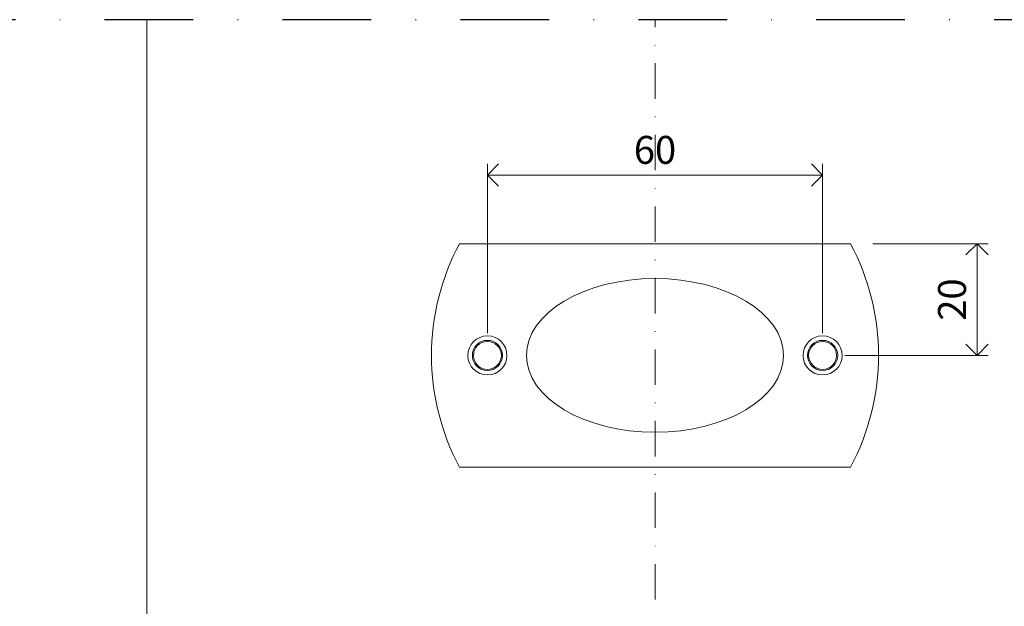
# Model space of a CAD drawing. Units: millimetres. Extents: x 15386 to 33303, y 283 to 1629.
# Drawn here: x 19952 to 20129, y 874 to 979 of the extents above; entities that cross this region are included whole.
import ezdxf

# ---------------------------------------------------------------- set-up
doc = ezdxf.new("R2010")
doc.units = ezdxf.units.MM
doc.header["$LTSCALE"] = 0.25
doc.header["$PDMODE"] = 35
doc.header["$PDSIZE"] = -10
doc.linetypes.add('DASHDOTX2', pattern=[50.8, 25.4, -12.7, 0, -12.7])
doc.layers.get('0').update_dxf_attribs({"lineweight": 20})
doc.layers.get('Defpoints').update_dxf_attribs({"color": 3})
for name, color, linetype, lineweight in [('0 @ 2', 7, 'Continuous', 20), ('dunne lijn', 7, 'Continuous', 15), ('FJ hulplijnen', 252, 'Continuous', 20), ('FJ onderdelen', 7, 'Continuous', 35)]:
    doc.layers.add(name, color=color, linetype=linetype, lineweight=lineweight)
doc.layers.add('FJ defpoints', color=2, linetype='DASHDOTX2', plot=False)
doc.styles.get("Standard").update_dxf_attribs({"font": 'txt', "height": 2.5})
doc.dimstyles.new('Copy of FritsJurgens', dxfattribs={"dimscale": 15, "dimtxt": 2.5, "dimasz": 2, "dimexe": 1, "dimexo": 2, "dimgap": 1, "dimtad": 1, "dimdec": 1, "dimzin": 12, "dimdsep": 46, "dimtxsty": 'Standard', "dimblk": 'OPEN90', "dimcen": -1, "dimclrd": 256, "dimclre": 8, "dimclrt": 7, "dimadec": 1, "dimazin": 3, "dimtfac": 0.5, "dimtdec": 1, "dimtix": 1, "dimtmove": 0, "dimatfit": 3, "dimldrblk": 'OPEN30', "dimfxl": 3, "dimtvp": 78.125, "dimtolj": 1, "dimtzin": 13, "dimlwd": -1, "dimlwe": -1, "dimarcsym": 0})

# ---------------------------------------------------------------- blocks, each defined once
blk = doc.blocks.new('_Open90')
at = {"color": 0, "linetype": 'ByBlock', "lineweight": -2}
for p, q in [((-0.5, 0.5), (0, 0)), ((0, 0), (-1, 0)), ((0, 0), (-0.5, -0.5))]:
    blk.add_line(p, q, dxfattribs=at)
blk = doc.blocks.new('*D83')
at = {"color": 8}
for p, q in [((20036.07, 922.53), (20036.07, 952.81)), ((20096.07, 922.53), (20096.07, 952.81))]:
    blk.add_line(p, q, dxfattribs=at)
blk.add_line((20040.07, 950.81), (20092.07, 950.81))
at = {"layer": 'Defpoints', "color": 0}
for p in [(20096.07, 950.81), (20036.07, 918.53, 7.03), (20096.07, 918.53, 7.03)]:
    blk.add_point(p, dxfattribs=at)
at = {"xscale": 4, "yscale": 4, "zscale": 4, "rotation": 180}
blk.add_blockref('_Open90', (20036.07, 950.81), dxfattribs=at)
at = {"xscale": 4, "yscale": 4, "zscale": 4}
blk.add_blockref('_Open90', (20096.07, 950.81), dxfattribs=at)
at = {"color": 7, "insert": (20066.07, 955.31), "char_height": 5, "attachment_point": 5}
blk.add_mtext('\\A1;60', dxfattribs=at)
blk = doc.blocks.new('_Open30')
at = {"color": 0, "linetype": 'ByBlock', "lineweight": -2}
for p, q in [((-1, 0.268), (0, 0)), ((0, 0), (-1, -0.268)), ((0, 0), (-1, 0))]:
    blk.add_line(p, q, dxfattribs=at)
blk = doc.blocks.new('*D84')
at = {"color": 8}
for p, q in [((20105.07, 938.53), (20125.74, 938.53)), ((20100.07, 918.53), (20125.74, 918.53))]:
    blk.add_line(p, q, dxfattribs=at)
blk.add_line((20123.74, 934.53), (20123.74, 922.53))
at = {"layer": 'Defpoints', "color": 0}
for p in [(20101.07, 938.53, 7.03), (20096.07, 918.53, 7.03), (20123.74, 918.53)]:
    blk.add_point(p, dxfattribs=at)
at = {"xscale": 4, "yscale": 4, "zscale": 4}
for p, rotation in [((20123.74, 938.53), 90), ((20123.74, 918.53), 270)]:
    blk.add_blockref('_Open90', p, dxfattribs=dict(at, rotation=rotation))
at = {"color": 7, "insert": (20119.24, 928.53), "char_height": 5, "attachment_point": 5, "rotation": 90}
blk.add_mtext('\\A1;20', dxfattribs=at)

msp = doc.modelspace()

# ---------------------------------------------------------------- linework, layer by layer
at = {"layer": 'dunne lijn', "color": 155, "elevation": -0.226}
msp.add_lwpolyline([(19975.105, 978.61), (19975.105, 799.376), (20238.213, 799.376)], dxfattribs=at)
at = {"layer": 'FJ defpoints', "linetype": 'DASHDOTX2', "ltscale": 2.5}
msp.add_lwpolyline([(19841.321, 593.255), (20238.213, 593.255), (20238.213, 978.61), (19841.321, 978.61)], close=True, dxfattribs=at)
at = {"layer": 'FJ hulplijnen', "linetype": 'DASHDOTX2'}
msp.add_line((20066.069, 593.255, 19.774), (20066.069, 978.61), dxfattribs=at)
at = {"layer": 'FJ onderdelen', "lineweight": 18, "elevation": 7.035}
msp.add_lwpolyline([(20101.069, 938.529), (20031.069, 938.529, 0.25), (20031.069, 898.529), (20101.069, 898.529, 0.25)], format="xyb", close=True, dxfattribs=at)
at = {"layer": 'FJ onderdelen', "color": 251, "lineweight": 9}
for centre, radius in [((20036.067, 918.529, 7.035), 3.5), ((20096.067, 918.529, 7.035), 3.5), ((20036.07, 918.53, 7.035), 2.7), ((20036.07, 918.53, 7.035), 2.5), ((20096.069, 918.53, 7.035), 2.7), ((20096.069, 918.53, 7.035), 2.5)]:
    msp.add_circle(centre, radius, dxfattribs=at)
at = {"layer": 'FJ onderdelen', "lineweight": 18}
msp.add_ellipse((20066.07, 918.53, 19.774), major_axis=(-23, 0), ratio=0.5978303, dxfattribs=at)

# ---------------------------------------------------------------- dimensions: what is measured, and where the dimension line sits
at = {"layer": '0 @ 2'}
dim = msp.add_linear_dim(base=(20096.067, 950.806), p1=(20036.067, 918.529, 7.035), p2=(20096.067, 918.529, 7.035), dimstyle='Copy of FritsJurgens', override={"dimscale": 2, "dimtix": 1, "dimtofl": 1, "dimtmove": 0, "dimatfit": 3}, dxfattribs=at)
dim.commit()
dim.dimension.update_dxf_attribs({"geometry": '*D83', "text_midpoint": (20066.067, 955.306)})
dim = msp.add_linear_dim(base=(20123.741, 918.53), p1=(20101.069, 938.529, 7.035), p2=(20096.069, 918.53, 7.035), angle=90, dimstyle='Copy of FritsJurgens', override={"dimscale": 2, "dimtix": 1, "dimtofl": 1, "dimtmove": 0, "dimatfit": 3}, dxfattribs=at)
dim.commit()
dim.dimension.update_dxf_attribs({"geometry": '*D84', "text_midpoint": (20119.241, 928.529)})

doc.saveas('drawing.dxf')
